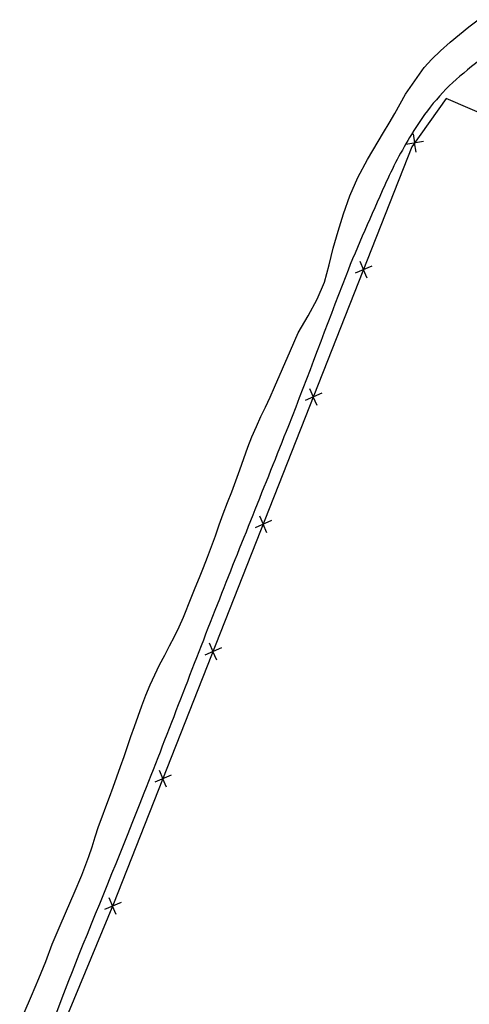
# Model space of a CAD drawing. Extents: x 427187 to 438286, y 4569716 to 4575112.
# Drawn here: x 428211 to 428241, y 4574712 to 4574779 of the extents above; entities that cross this region are included whole.
import ezdxf

# ---------------------------------------------------------------- set-up
doc = ezdxf.new("R2010")
doc.units = 0
doc.header["$LTSCALE"] = 5
doc.header["$MEASUREMENT"] = 0
doc.layers.add('basepeque$0$base', color=7, linetype='CONTINUOUS')

msp = doc.modelspace()

# ---------------------------------------------------------------- linework, layer by layer
at = {"layer": 'basepeque$0$base'}
for p, q in [((428241.236, 4574778.473), (428241.859, 4574778.954)), ((428241.236, 4574778.473), (428241.859, 4574778.954)), ((428240.598, 4574777.954), (428241.236, 4574778.473)), ((428240.598, 4574777.954), (428241.236, 4574778.473)), ((428239.307, 4574776.844), (428239.954, 4574777.417)), ((428239.307, 4574776.844), (428239.954, 4574777.417)), ((428239.954, 4574777.417), (428240.598, 4574777.954)), ((428239.954, 4574777.417), (428240.598, 4574777.954)), ((428238.714, 4574776.263), (428239.307, 4574776.844)), ((428238.714, 4574776.263), (428239.307, 4574776.844)), ((428238.196, 4574775.7), (428238.714, 4574776.263)), ((428238.196, 4574775.7), (428238.714, 4574776.263)), ((428236.925, 4574773.891), (428238.196, 4574775.7)), ((428236.925, 4574773.891), (428238.196, 4574775.7)), ((428236.563, 4574773.235), (428236.925, 4574773.891)), ((428236.563, 4574773.235), (428236.925, 4574773.891)), ((428239.69, 4574773.595), (428237.362, 4574770.305)), ((428239.69, 4574773.595), (428237.362, 4574770.305)), ((428249.404, 4574769.365), (428239.69, 4574773.595)), ((428249.404, 4574769.365), (428239.69, 4574773.595)), ((428236.202, 4574772.578), (428236.563, 4574773.235)), ((428236.202, 4574772.578), (428236.563, 4574773.235)), ((428235.827, 4574771.915), (428236.202, 4574772.578)), ((428235.827, 4574771.915), (428236.202, 4574772.578)), ((428235.441, 4574771.278), (428235.827, 4574771.915)), ((428235.441, 4574771.278), (428235.827, 4574771.915)), ((428234.709, 4574770.058), (428235.441, 4574771.278)), ((428234.709, 4574770.058), (428235.441, 4574771.278)), ((428238.16, 4574770.67), (428236.951, 4574770.462)), ((428238.16, 4574770.67), (428236.951, 4574770.462)), ((428237.438, 4574771.189), (428237.547, 4574770.566)), ((428237.438, 4574771.189), (428237.547, 4574770.566)), ((428237.362, 4574770.305), (428217.086, 4574718.795)), ((428237.362, 4574770.305), (428217.086, 4574718.795)), ((428234.342, 4574769.449), (428234.709, 4574770.058)), ((428234.342, 4574769.449), (428234.709, 4574770.058)), ((428237.652, 4574769.939), (428237.545, 4574770.565)), ((428237.652, 4574769.939), (428237.545, 4574770.565)), ((428233.677, 4574768.226), (428234.342, 4574769.449)), ((428233.677, 4574768.226), (428234.342, 4574769.449)), ((428233.146, 4574766.965), (428233.677, 4574768.226)), ((428233.146, 4574766.965), (428233.677, 4574768.226)), ((428232.715, 4574765.735), (428233.146, 4574766.965)), ((428232.715, 4574765.735), (428233.146, 4574766.965)), ((428232.341, 4574764.562), (428232.715, 4574765.735)), ((428232.341, 4574764.562), (428232.715, 4574765.735)), ((428232.008, 4574763.407), (428232.341, 4574764.562)), ((428232.008, 4574763.407), (428232.341, 4574764.562)), ((428231.734, 4574762.263), (428232.008, 4574763.407)), ((428231.734, 4574762.263), (428232.008, 4574763.407)), ((428231.421, 4574761.101), (428231.734, 4574762.263)), ((428231.421, 4574761.101), (428231.734, 4574762.263)), ((428234.641, 4574762.19), (428233.516, 4574761.7)), ((428234.641, 4574762.19), (428233.516, 4574761.7)), ((428233.816, 4574762.523), (428234.069, 4574761.942)), ((428233.816, 4574762.523), (428234.069, 4574761.942)), ((428234.322, 4574761.36), (428234.068, 4574761.941)), ((428234.322, 4574761.36), (428234.068, 4574761.941)), ((428230.912, 4574759.933), (428231.421, 4574761.101)), ((428230.912, 4574759.933), (428231.421, 4574761.101)), ((428230.304, 4574758.803), (428230.912, 4574759.933)), ((428230.304, 4574758.803), (428230.912, 4574759.933)), ((428229.628, 4574757.642), (428230.304, 4574758.803)), ((428229.628, 4574757.642), (428230.304, 4574758.803)), ((428229.105, 4574756.434), (428229.628, 4574757.642)), ((428229.105, 4574756.434), (428229.628, 4574757.642)), ((428228.574, 4574755.206), (428229.105, 4574756.434)), ((428228.574, 4574755.206), (428229.105, 4574756.434)), ((428228.028, 4574753.94), (428228.574, 4574755.206)), ((428228.028, 4574753.94), (428228.574, 4574755.206)), ((428227.721, 4574753.274), (428228.028, 4574753.94)), ((428227.721, 4574753.274), (428228.028, 4574753.94)), ((428227.419, 4574752.594), (428227.721, 4574753.274)), ((428227.419, 4574752.594), (428227.721, 4574753.274)), ((428231.231, 4574753.529), (428230.108, 4574753.041)), ((428231.231, 4574753.529), (428230.108, 4574753.041)), ((428230.407, 4574753.862), (428230.661, 4574753.281)), ((428230.407, 4574753.862), (428230.661, 4574753.281)), ((428230.913, 4574752.699), (428230.66, 4574753.281)), ((428230.913, 4574752.699), (428230.66, 4574753.281)), ((428227.105, 4574751.942), (428227.419, 4574752.594)), ((428227.105, 4574751.942), (428227.419, 4574752.594)), ((428226.797, 4574751.275), (428227.105, 4574751.942)), ((428226.797, 4574751.275), (428227.105, 4574751.942)), ((428226.488, 4574750.578), (428226.797, 4574751.275)), ((428226.488, 4574750.578), (428226.797, 4574751.275)), ((428226.207, 4574749.857), (428226.488, 4574750.578)), ((428226.207, 4574749.857), (428226.488, 4574750.578)), ((428225.941, 4574749.095), (428226.207, 4574749.857)), ((428225.941, 4574749.095), (428226.207, 4574749.857)), ((428225.663, 4574748.327), (428225.941, 4574749.095)), ((428225.663, 4574748.327), (428225.941, 4574749.095)), ((428225.398, 4574747.566), (428225.663, 4574748.327)), ((428225.398, 4574747.566), (428225.663, 4574748.327)), ((428225.122, 4574746.832), (428225.398, 4574747.566)), ((428225.122, 4574746.832), (428225.398, 4574747.566)), ((428224.831, 4574746.092), (428225.122, 4574746.832)), ((428224.831, 4574746.092), (428225.122, 4574746.832)), ((428224.533, 4574745.332), (428224.831, 4574746.092)), ((428224.533, 4574745.332), (428224.831, 4574746.092)), ((428224.263, 4574744.585), (428224.533, 4574745.332)), ((428224.263, 4574744.585), (428224.533, 4574745.332)), ((428226.998, 4574745.202), (428227.252, 4574744.621)), ((428226.998, 4574745.202), (428227.252, 4574744.621)), ((428224.006, 4574743.842), (428224.263, 4574744.585)), ((428224.006, 4574743.842), (428224.263, 4574744.585)), ((428227.823, 4574744.868), (428226.698, 4574744.38)), ((428227.823, 4574744.868), (428226.698, 4574744.38)), ((428227.503, 4574744.04), (428227.25, 4574744.62)), ((428227.503, 4574744.04), (428227.25, 4574744.62)), ((428223.743, 4574743.115), (428224.006, 4574743.842)), ((428223.743, 4574743.115), (428224.006, 4574743.842)), ((428223.478, 4574742.386), (428223.743, 4574743.115)), ((428223.478, 4574742.386), (428223.743, 4574743.115)), ((428223.203, 4574741.686), (428223.478, 4574742.386)), ((428223.203, 4574741.686), (428223.478, 4574742.386)), ((428222.927, 4574740.985), (428223.203, 4574741.686)), ((428222.927, 4574740.985), (428223.203, 4574741.686)), ((428222.632, 4574740.292), (428222.927, 4574740.985)), ((428222.632, 4574740.292), (428222.927, 4574740.985)), ((428222.363, 4574739.612), (428222.632, 4574740.292)), ((428222.363, 4574739.612), (428222.632, 4574740.292)), ((428221.843, 4574738.291), (428222.363, 4574739.612)), ((428221.843, 4574738.291), (428222.363, 4574739.612)), ((428221.543, 4574737.644), (428221.843, 4574738.291)), ((428221.543, 4574737.644), (428221.843, 4574738.291)), ((428221.229, 4574736.992), (428221.543, 4574737.644)), ((428221.229, 4574736.992), (428221.543, 4574737.644)), ((428220.895, 4574736.347), (428221.229, 4574736.992)), ((428220.895, 4574736.347), (428221.229, 4574736.992)), ((428223.589, 4574736.542), (428223.842, 4574735.961)), ((428223.589, 4574736.542), (428223.842, 4574735.961)), ((428220.561, 4574735.703), (428220.895, 4574736.347)), ((428220.561, 4574735.703), (428220.895, 4574736.347)), ((428224.413, 4574736.209), (428223.289, 4574735.72)), ((428224.413, 4574736.209), (428223.289, 4574735.72)), ((428224.095, 4574735.379), (428223.841, 4574735.96)), ((428224.095, 4574735.379), (428223.841, 4574735.96)), ((428220.201, 4574735.046), (428220.561, 4574735.703)), ((428220.201, 4574735.046), (428220.561, 4574735.703)), ((428219.879, 4574734.374), (428220.201, 4574735.046)), ((428219.879, 4574734.374), (428220.201, 4574735.046)), ((428219.564, 4574733.69), (428219.879, 4574734.374)), ((428219.564, 4574733.69), (428219.879, 4574734.374)), ((428219.275, 4574732.982), (428219.564, 4574733.69)), ((428219.275, 4574732.982), (428219.564, 4574733.69)), ((428219.005, 4574732.268), (428219.275, 4574732.982)), ((428219.005, 4574732.268), (428219.275, 4574732.982)), ((428218.749, 4574731.56), (428219.005, 4574732.268)), ((428218.749, 4574731.56), (428219.005, 4574732.268)), ((428218.507, 4574730.857), (428218.749, 4574731.56)), ((428218.507, 4574730.857), (428218.749, 4574731.56)), ((428218.259, 4574730.17), (428218.507, 4574730.857)), ((428218.259, 4574730.17), (428218.507, 4574730.857)), ((428218.024, 4574729.488), (428218.259, 4574730.17)), ((428218.024, 4574729.488), (428218.259, 4574730.17)), ((428217.804, 4574728.811), (428218.024, 4574729.488)), ((428217.804, 4574728.811), (428218.024, 4574729.488)), ((428217.556, 4574728.124), (428217.804, 4574728.811)), ((428217.556, 4574728.124), (428217.804, 4574728.811)), ((428217.313, 4574727.422), (428217.556, 4574728.124)), ((428217.313, 4574727.422), (428217.556, 4574728.124)), ((428220.18, 4574727.881), (428220.434, 4574727.301)), ((428220.18, 4574727.881), (428220.434, 4574727.301)), ((428217.064, 4574726.734), (428217.313, 4574727.422)), ((428217.064, 4574726.734), (428217.313, 4574727.422)), ((428221.005, 4574727.549), (428219.879, 4574727.059)), ((428221.005, 4574727.549), (428219.879, 4574727.059)), ((428220.685, 4574726.719), (428220.433, 4574727.301)), ((428220.685, 4574726.719), (428220.433, 4574727.301)), ((428216.817, 4574726.046), (428217.064, 4574726.734)), ((428216.817, 4574726.046), (428217.064, 4574726.734)), ((428216.555, 4574725.385), (428216.817, 4574726.046)), ((428216.555, 4574725.385), (428216.817, 4574726.046)), ((428216.302, 4574724.71), (428216.555, 4574725.385)), ((428216.302, 4574724.71), (428216.555, 4574725.385)), ((428216.061, 4574724.041), (428216.302, 4574724.71)), ((428216.061, 4574724.041), (428216.302, 4574724.71)), ((428215.827, 4574723.359), (428216.061, 4574724.041)), ((428215.827, 4574723.359), (428216.061, 4574724.041)), ((428215.626, 4574722.677), (428215.827, 4574723.359)), ((428215.626, 4574722.677), (428215.827, 4574723.359)), ((428215.399, 4574722.014), (428215.626, 4574722.677)), ((428215.399, 4574722.014), (428215.626, 4574722.677)), ((428214.92, 4574720.744), (428215.399, 4574722.014)), ((428214.92, 4574720.744), (428215.399, 4574722.014)), ((428214.402, 4574719.524), (428214.92, 4574720.744)), ((428214.402, 4574719.524), (428214.92, 4574720.744)), ((428213.892, 4574718.322), (428214.402, 4574719.524)), ((428213.892, 4574718.322), (428214.402, 4574719.524)), ((428216.771, 4574719.221), (428217.024, 4574718.641)), ((428216.771, 4574719.221), (428217.024, 4574718.641)), ((428217.086, 4574718.795), (428211.293, 4574704.837)), ((428217.086, 4574718.795), (428211.293, 4574704.837)), ((428217.597, 4574718.879), (428216.463, 4574718.411)), ((428217.597, 4574718.879), (428216.463, 4574718.411)), ((428217.263, 4574718.055), (428217.019, 4574718.641)), ((428217.263, 4574718.055), (428217.019, 4574718.641)), ((428213.383, 4574717.153), (428213.892, 4574718.322)), ((428213.383, 4574717.153), (428213.892, 4574718.322)), ((428212.919, 4574716.037), (428213.383, 4574717.153)), ((428212.919, 4574716.037), (428213.383, 4574717.153)), ((428212.489, 4574714.874), (428212.919, 4574716.037)), ((428212.489, 4574714.874), (428212.919, 4574716.037)), ((428212.015, 4574713.705), (428212.489, 4574714.874)), ((428212.015, 4574713.705), (428212.489, 4574714.874)), ((428211.507, 4574712.536), (428212.015, 4574713.705)), ((428211.507, 4574712.536), (428212.015, 4574713.705)), ((428210.999, 4574711.369), (428211.507, 4574712.536)), ((428210.999, 4574711.369), (428211.507, 4574712.536))]:
    msp.add_line(p, q, dxfattribs=at)
for points in [[(428244.903, 4574778.553), (428243.49, 4574777.386), (428242.03, 4574776.285), (428240.621, 4574775.103)], [(428244.903, 4574778.553), (428243.49, 4574777.386), (428242.03, 4574776.285), (428240.621, 4574775.103)], [(428240.621, 4574775.103), (428239.301, 4574773.996), (428238.226, 4574772.626), (428237.327, 4574771.144)], [(428240.621, 4574775.103), (428239.301, 4574773.996), (428238.226, 4574772.626), (428237.327, 4574771.144)], [(428237.327, 4574771.144), (428236.647, 4574770.023), (428236.044, 4574768.881), (428235.516, 4574767.692)], [(428237.327, 4574771.144), (428236.647, 4574770.023), (428236.044, 4574768.881), (428235.516, 4574767.692)], [(428235.516, 4574767.692), (428234.605, 4574765.639), (428233.679, 4574763.598), (428232.866, 4574761.508)], [(428235.516, 4574767.692), (428234.605, 4574765.639), (428233.679, 4574763.598), (428232.866, 4574761.508)], [(428232.866, 4574761.508), (428231.547, 4574758.118), (428230.302, 4574754.701), (428228.966, 4574751.319)], [(428232.866, 4574761.508), (428231.547, 4574758.118), (428230.302, 4574754.701), (428228.966, 4574751.319)], [(428228.966, 4574751.319), (428227.362, 4574747.256), (428225.722, 4574743.208), (428224.125, 4574739.142)], [(428228.966, 4574751.319), (428227.362, 4574747.256), (428225.722, 4574743.208), (428224.125, 4574739.142)], [(428224.125, 4574739.142), (428222.448, 4574734.872), (428220.823, 4574730.581), (428219.149, 4574726.31)], [(428224.125, 4574739.142), (428222.448, 4574734.872), (428220.823, 4574730.581), (428219.149, 4574726.31)], [(428219.149, 4574726.31), (428217.711, 4574722.64), (428216.211, 4574718.996), (428214.73, 4574715.343)], [(428219.149, 4574726.31), (428217.711, 4574722.64), (428216.211, 4574718.996), (428214.73, 4574715.343)], [(428214.73, 4574715.343), (428213.453, 4574712.192), (428212.436, 4574708.9), (428210.707, 4574705.971)], [(428214.73, 4574715.343), (428213.453, 4574712.192), (428212.436, 4574708.9), (428210.707, 4574705.971)]]:
    msp.add_open_spline(points, degree=3, dxfattribs=at)

doc.saveas('drawing.dxf')
